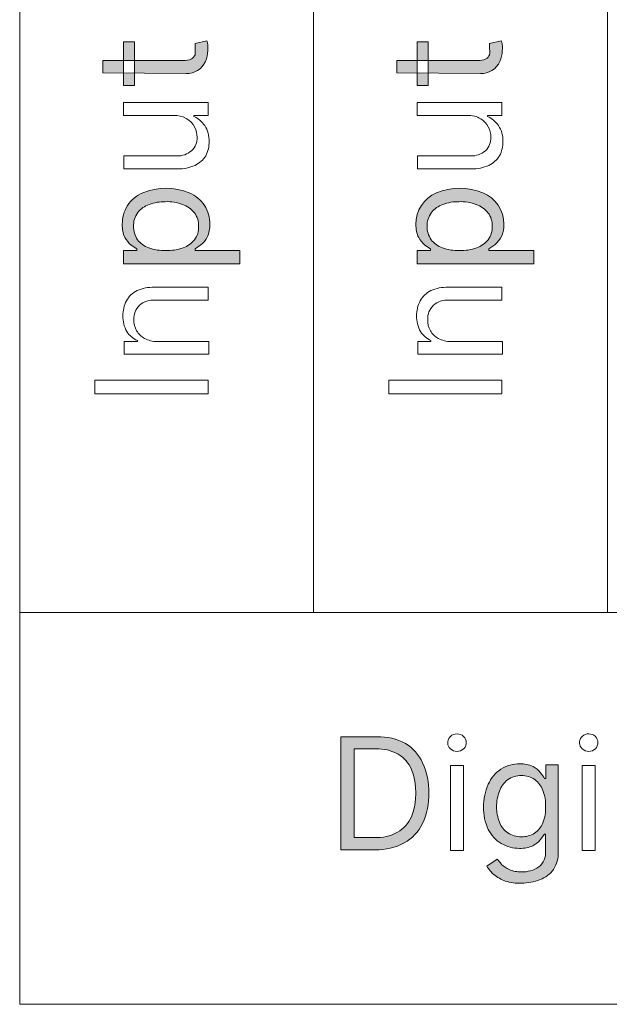
# Model space of a CAD drawing. Units: millimetres. Extents: x -48 to 383, y -58 to 246.
# Drawn here: x 171 to 183, y 102 to 122 of the extents above; entities that cross this region are included whole.
import ezdxf

# ---------------------------------------------------------------- set-up
doc = ezdxf.new("R2010")
doc.units = ezdxf.units.MM
doc.header["$MEASUREMENT"] = 0
doc.layers.add('Layer 1', color=7, linetype='Continuous', lineweight=0)

msp = doc.modelspace()

# ---------------------------------------------------------------- hatches: boundary and pattern name
at = {"layer": 'Layer 1', "transparency": 33554687}
h = msp.add_hatch(color=4, dxfattribs=at)
h.dxf.hatch_style = 2
edge = h.paths.add_edge_path()
edge.add_spline(control_points=[(173.042, 121.848), (173.042, 121.848), (173.268, 121.848), (173.268, 121.848), (173.268, 121.848), (173.268, 120.952), (173.268, 120.952), (173.268, 120.952), (173.042, 120.952), (173.042, 120.952), (173.042, 120.952), (173.042, 121.848), (173.042, 121.848)], knot_values=[0, 0, 0, 0, 1, 1, 1, 2, 2, 2, 3, 3, 3, 4, 4, 4, 4], degree=3, periodic=0)
edge = h.paths.add_edge_path()
edge.add_spline(control_points=[(172.626, 121.213), (172.626, 121.213), (172.626, 121.463), (172.626, 121.463), (172.626, 121.463), (174.262, 121.463), (174.262, 121.463), (174.321, 121.459), (174.38, 121.472), (174.432, 121.499), (174.465, 121.518), (174.491, 121.548), (174.506, 121.583), (174.512, 121.621), (174.512, 121.659), (174.506, 121.696), (174.508, 121.72), (174.508, 121.743), (174.506, 121.767), (174.507, 121.782), (174.507, 121.797), (174.506, 121.813), (174.506, 121.813), (174.746, 121.866), (174.746, 121.866), (174.755, 121.842), (174.762, 121.817), (174.767, 121.792), (174.771, 121.751), (174.771, 121.709), (174.767, 121.668), (174.767, 121.591), (174.751, 121.515), (174.718, 121.446), (174.651, 121.289), (174.493, 121.19), (174.322, 121.199), (174.322, 121.199), (172.626, 121.213), (172.626, 121.213)], knot_values=[0, 0, 0, 0, 1, 1, 1, 2, 2, 2, 3, 3, 3, 4, 4, 4, 5, 5, 5, 6, 6, 6, 7, 7, 7, 8, 8, 8, 9, 9, 9, 10, 10, 10, 11, 11, 11, 12, 12, 12, 13, 13, 13, 13], degree=3, periodic=0)
h = msp.add_hatch(color=4, dxfattribs=at)
h.dxf.hatch_style = 2
edge = h.paths.add_edge_path()
edge.add_spline(control_points=[(179.043, 121.848), (179.043, 121.848), (179.268, 121.848), (179.268, 121.848), (179.268, 121.848), (179.268, 120.952), (179.268, 120.952), (179.268, 120.952), (179.043, 120.952), (179.043, 120.952), (179.043, 120.952), (179.043, 121.848), (179.043, 121.848)], knot_values=[0, 0, 0, 0, 1, 1, 1, 2, 2, 2, 3, 3, 3, 4, 4, 4, 4], degree=3, periodic=0)
edge = h.paths.add_edge_path()
edge.add_spline(control_points=[(178.626, 121.213), (178.626, 121.213), (178.626, 121.463), (178.626, 121.463), (178.626, 121.463), (180.277, 121.463), (180.277, 121.463), (180.336, 121.459), (180.395, 121.472), (180.447, 121.499), (180.48, 121.518), (180.506, 121.548), (180.521, 121.583), (180.526, 121.621), (180.526, 121.659), (180.521, 121.696), (180.523, 121.72), (180.523, 121.743), (180.521, 121.767), (180.522, 121.782), (180.522, 121.797), (180.521, 121.813), (180.521, 121.813), (180.761, 121.866), (180.761, 121.866), (180.77, 121.842), (180.777, 121.817), (180.782, 121.792), (180.786, 121.751), (180.786, 121.709), (180.782, 121.668), (180.781, 121.591), (180.764, 121.516), (180.732, 121.446), (180.663, 121.289), (180.505, 121.191), (180.334, 121.199), (180.334, 121.199), (178.626, 121.213), (178.626, 121.213)], knot_values=[0, 0, 0, 0, 1, 1, 1, 2, 2, 2, 3, 3, 3, 4, 4, 4, 5, 5, 5, 6, 6, 6, 7, 7, 7, 8, 8, 8, 9, 9, 9, 10, 10, 10, 11, 11, 11, 12, 12, 12, 13, 13, 13, 13], degree=3, periodic=0)
h = msp.add_hatch(color=4, dxfattribs=at)
h.dxf.hatch_style = 2
edge = h.paths.add_edge_path()
edge.add_spline(control_points=[(173.91, 117.583), (174.03, 117.579), (174.149, 117.598), (174.262, 117.639), (174.354, 117.672), (174.434, 117.73), (174.495, 117.805), (174.553, 117.884), (174.583, 117.979), (174.58, 118.077), (174.584, 118.177), (174.553, 118.276), (174.492, 118.355), (174.429, 118.433), (174.346, 118.491), (174.252, 118.525), (174.139, 118.567), (174.019, 118.586), (173.899, 118.581), (173.787, 118.583), (173.676, 118.564), (173.571, 118.525), (173.479, 118.494), (173.398, 118.436), (173.338, 118.359), (173.277, 118.278), (173.245, 118.178), (173.25, 118.077), (173.247, 117.98), (173.276, 117.885), (173.331, 117.805), (173.389, 117.728), (173.469, 117.671), (173.56, 117.639), (173.672, 117.598), (173.791, 117.579), (173.91, 117.583)], knot_values=[0, 0, 0, 0, 1, 1, 1, 2, 2, 2, 3, 3, 3, 4, 4, 4, 5, 5, 5, 6, 6, 6, 7, 7, 7, 8, 8, 8, 9, 9, 9, 10, 10, 10, 11, 11, 11, 12, 12, 12, 12], degree=3, periodic=0)
edge = h.paths.add_edge_path()
edge.add_spline(control_points=[(175.423, 117.315), (175.423, 117.315), (173.042, 117.315), (173.042, 117.315), (173.042, 117.315), (173.042, 117.583), (173.042, 117.583), (173.042, 117.583), (173.317, 117.583), (173.317, 117.583), (173.317, 117.583), (173.317, 117.615), (173.317, 117.615), (173.317, 117.615), (173.201, 117.696), (173.201, 117.696), (173.15, 117.738), (173.107, 117.79), (173.074, 117.847), (173.035, 117.931), (173.016, 118.023), (173.021, 118.116), (173.018, 118.251), (173.055, 118.385), (173.126, 118.5), (173.202, 118.616), (173.31, 118.706), (173.437, 118.761), (173.742, 118.888), (174.085, 118.888), (174.389, 118.761), (174.515, 118.707), (174.623, 118.617), (174.7, 118.504), (174.774, 118.389), (174.812, 118.255), (174.809, 118.119), (174.814, 118.028), (174.794, 117.936), (174.753, 117.855), (174.722, 117.794), (174.679, 117.741), (174.626, 117.699), (174.626, 117.699), (174.506, 117.615), (174.506, 117.615), (174.506, 117.615), (174.506, 117.583), (174.506, 117.583), (174.506, 117.583), (175.423, 117.583), (175.423, 117.583), (175.423, 117.583), (175.423, 117.315), (175.423, 117.315)], knot_values=[0, 0, 0, 0, 1, 1, 1, 2, 2, 2, 3, 3, 3, 4, 4, 4, 5, 5, 5, 6, 6, 6, 7, 7, 7, 8, 8, 8, 9, 9, 9, 10, 10, 10, 11, 11, 11, 12, 12, 12, 13, 13, 13, 14, 14, 14, 15, 15, 15, 16, 16, 16, 17, 17, 17, 18, 18, 18, 18], degree=3, periodic=0)
h = msp.add_hatch(color=4, dxfattribs=at)
h.dxf.hatch_style = 2
edge = h.paths.add_edge_path()
edge.add_spline(control_points=[(179.907, 117.583), (180.027, 117.579), (180.147, 117.598), (180.26, 117.639), (180.351, 117.673), (180.431, 117.73), (180.493, 117.805), (180.55, 117.884), (180.58, 117.979), (180.577, 118.077), (180.582, 118.177), (180.55, 118.276), (180.489, 118.355), (180.426, 118.433), (180.343, 118.491), (180.249, 118.525), (180.136, 118.567), (180.016, 118.586), (179.896, 118.581), (179.784, 118.584), (179.673, 118.564), (179.568, 118.525), (179.476, 118.494), (179.395, 118.436), (179.335, 118.359), (179.274, 118.278), (179.243, 118.178), (179.247, 118.077), (179.244, 117.98), (179.273, 117.885), (179.328, 117.805), (179.387, 117.728), (179.466, 117.671), (179.558, 117.639), (179.669, 117.598), (179.788, 117.578), (179.907, 117.583)], knot_values=[0, 0, 0, 0, 1, 1, 1, 2, 2, 2, 3, 3, 3, 4, 4, 4, 5, 5, 5, 6, 6, 6, 7, 7, 7, 8, 8, 8, 9, 9, 9, 10, 10, 10, 11, 11, 11, 12, 12, 12, 12], degree=3, periodic=0)
edge = h.paths.add_edge_path()
edge.add_spline(control_points=[(181.424, 117.315), (181.424, 117.315), (179.043, 117.315), (179.043, 117.315), (179.043, 117.315), (179.043, 117.583), (179.043, 117.583), (179.043, 117.583), (179.318, 117.583), (179.318, 117.583), (179.318, 117.583), (179.318, 117.615), (179.318, 117.615), (179.318, 117.615), (179.201, 117.696), (179.201, 117.696), (179.15, 117.738), (179.107, 117.79), (179.074, 117.847), (179.034, 117.931), (179.015, 118.023), (179.018, 118.116), (179.013, 118.396), (179.179, 118.652), (179.438, 118.761), (179.741, 118.888), (180.083, 118.888), (180.387, 118.761), (180.648, 118.657), (180.817, 118.401), (180.81, 118.119), (180.82, 117.958), (180.752, 117.801), (180.627, 117.699), (180.627, 117.699), (180.507, 117.615), (180.507, 117.615), (180.507, 117.615), (180.507, 117.583), (180.507, 117.583), (180.507, 117.583), (181.424, 117.583), (181.424, 117.583), (181.424, 117.583), (181.424, 117.315), (181.424, 117.315)], knot_values=[0, 0, 0, 0, 1, 1, 1, 2, 2, 2, 3, 3, 3, 4, 4, 4, 5, 5, 5, 6, 6, 6, 7, 7, 7, 8, 8, 8, 9, 9, 9, 10, 10, 10, 11, 11, 11, 12, 12, 12, 13, 13, 13, 14, 14, 14, 15, 15, 15, 15], degree=3, periodic=0)
h = msp.add_hatch(color=4, dxfattribs=at)
h.dxf.hatch_style = 2
edge = h.paths.add_edge_path()
edge.add_spline(control_points=[(177.755, 105.592), (177.755, 105.592), (178.171, 105.592), (178.171, 105.592), (178.336, 105.587), (178.499, 105.624), (178.644, 105.701), (178.768, 105.776), (178.867, 105.886), (178.926, 106.019), (179.048, 106.329), (179.048, 106.675), (178.926, 106.985), (178.871, 107.115), (178.776, 107.224), (178.655, 107.296), (178.517, 107.374), (178.361, 107.412), (178.203, 107.405), (178.203, 107.405), (177.755, 107.405), (177.755, 107.405), (177.755, 107.405), (177.755, 105.592), (177.755, 105.592)], knot_values=[0, 0, 0, 0, 1, 1, 1, 2, 2, 2, 3, 3, 3, 4, 4, 4, 5, 5, 5, 6, 6, 6, 7, 7, 7, 8, 8, 8, 8], degree=3, periodic=0)
edge = h.paths.add_edge_path()
edge.add_spline(control_points=[(178.189, 105.345), (178.189, 105.345), (177.483, 105.345), (177.483, 105.345), (177.483, 105.345), (177.483, 107.652), (177.483, 107.652), (177.483, 107.652), (178.228, 107.652), (178.228, 107.652), (178.428, 107.658), (178.627, 107.61), (178.803, 107.515), (178.957, 107.421), (179.08, 107.283), (179.155, 107.119), (179.245, 106.926), (179.288, 106.715), (179.282, 106.502), (179.288, 106.288), (179.244, 106.075), (179.152, 105.881), (179.071, 105.713), (178.941, 105.574), (178.778, 105.483), (178.597, 105.387), (178.394, 105.34), (178.189, 105.345)], knot_values=[0, 0, 0, 0, 1, 1, 1, 2, 2, 2, 3, 3, 3, 4, 4, 4, 5, 5, 5, 6, 6, 6, 7, 7, 7, 8, 8, 8, 9, 9, 9, 9], degree=3, periodic=0)
h = msp.add_hatch(color=4, dxfattribs=at)
h.dxf.hatch_style = 2
edge = h.paths.add_edge_path()
edge.add_spline(control_points=[(181.173, 105.61), (181.268, 105.607), (181.362, 105.632), (181.442, 105.684), (181.518, 105.736), (181.577, 105.809), (181.611, 105.895), (181.651, 106), (181.671, 106.111), (181.667, 106.223), (181.67, 106.337), (181.651, 106.449), (181.611, 106.555), (181.579, 106.644), (181.522, 106.722), (181.445, 106.777), (181.366, 106.834), (181.27, 106.863), (181.173, 106.858), (181.073, 106.862), (180.973, 106.832), (180.891, 106.774), (180.815, 106.714), (180.757, 106.635), (180.722, 106.544), (180.684, 106.442), (180.665, 106.333), (180.665, 106.223), (180.664, 106.115), (180.684, 106.007), (180.725, 105.906), (180.757, 105.818), (180.816, 105.742), (180.895, 105.691), (180.975, 105.636), (181.07, 105.608), (181.166, 105.61), (181.166, 105.61), (181.173, 105.61), (181.173, 105.61)], knot_values=[0, 0, 0, 0, 1, 1, 1, 2, 2, 2, 3, 3, 3, 4, 4, 4, 5, 5, 5, 6, 6, 6, 7, 7, 7, 8, 8, 8, 9, 9, 9, 10, 10, 10, 11, 11, 11, 12, 12, 12, 13, 13, 13, 13], degree=3, periodic=0)
edge = h.paths.add_edge_path()
edge.add_spline(control_points=[(181.173, 104.661), (181.061, 104.658), (180.949, 104.673), (180.842, 104.706), (180.758, 104.736), (180.681, 104.78), (180.612, 104.837), (180.556, 104.886), (180.506, 104.943), (180.464, 105.006), (180.464, 105.006), (180.679, 105.154), (180.679, 105.154), (180.701, 105.123), (180.732, 105.087), (180.768, 105.045), (180.812, 105.002), (180.863, 104.966), (180.919, 104.939), (181, 104.906), (181.086, 104.89), (181.173, 104.893), (181.299, 104.887), (181.423, 104.923), (181.526, 104.996), (181.624, 105.07), (181.676, 105.191), (181.664, 105.313), (181.664, 105.313), (181.664, 105.666), (181.664, 105.666), (181.664, 105.666), (181.643, 105.666), (181.643, 105.666), (181.643, 105.666), (181.558, 105.55), (181.558, 105.55), (181.517, 105.498), (181.465, 105.456), (181.406, 105.426), (181.321, 105.387), (181.228, 105.369), (181.135, 105.373), (181.003, 105.371), (180.874, 105.405), (180.761, 105.472), (180.646, 105.54), (180.554, 105.641), (180.496, 105.761), (180.428, 105.904), (180.396, 106.062), (180.401, 106.22), (180.397, 106.379), (180.43, 106.537), (180.496, 106.682), (180.55, 106.807), (180.64, 106.914), (180.754, 106.989), (180.869, 107.064), (181.004, 107.102), (181.142, 107.098), (181.234, 107.103), (181.327, 107.084), (181.41, 107.042), (181.469, 107.012), (181.52, 106.97), (181.561, 106.918), (181.6, 106.869), (181.625, 106.83), (181.646, 106.802), (181.646, 106.802), (181.671, 106.802), (181.671, 106.802), (181.671, 106.802), (181.671, 107.077), (181.671, 107.077), (181.671, 107.077), (181.925, 107.077), (181.925, 107.077), (181.925, 107.077), (181.925, 105.296), (181.925, 105.296), (181.929, 105.171), (181.894, 105.047), (181.826, 104.943), (181.758, 104.848), (181.663, 104.776), (181.554, 104.735), (181.433, 104.687), (181.304, 104.662), (181.173, 104.661)], knot_values=[0, 0, 0, 0, 1, 1, 1, 2, 2, 2, 3, 3, 3, 4, 4, 4, 5, 5, 5, 6, 6, 6, 7, 7, 7, 8, 8, 8, 9, 9, 9, 10, 10, 10, 11, 11, 11, 12, 12, 12, 13, 13, 13, 14, 14, 14, 15, 15, 15, 16, 16, 16, 17, 17, 17, 18, 18, 18, 19, 19, 19, 20, 20, 20, 21, 21, 21, 22, 22, 22, 23, 23, 23, 24, 24, 24, 25, 25, 25, 26, 26, 26, 27, 27, 27, 28, 28, 28, 29, 29, 29, 30, 30, 30, 30], degree=3, periodic=0)

# ---------------------------------------------------------------- linework, layer by layer
at = {"layer": 'Layer 1', "color": 3, "lineweight": 18}
for points in [[(170.925, 126.191), (176.926, 126.191), (176.926, 110.192), (170.925, 110.192)], [(176.926, 126.191), (182.927, 126.191), (182.927, 110.192), (176.926, 110.192)], [(182.927, 126.191), (188.927, 126.191), (188.927, 110.192), (182.927, 110.192)], [(170.925, 110.189), (224.925, 110.189), (224.925, 102.188), (170.925, 102.188)]]:
    msp.add_lwpolyline(points, close=True, dxfattribs=at)
at = {"layer": 'Layer 1', "color": 4}
for points, knots in [([(172.626, 121.213), (172.626, 121.213), (172.626, 121.463), (172.626, 121.463), (172.626, 121.463), (174.262, 121.463), (174.262, 121.463), (174.321, 121.459), (174.38, 121.472), (174.432, 121.499), (174.465, 121.518), (174.491, 121.548), (174.506, 121.583), (174.512, 121.621), (174.512, 121.659), (174.506, 121.696), (174.508, 121.72), (174.508, 121.743), (174.506, 121.767), (174.507, 121.782), (174.507, 121.797), (174.506, 121.813), (174.506, 121.813), (174.746, 121.866), (174.746, 121.866), (174.755, 121.842), (174.762, 121.817), (174.767, 121.792), (174.771, 121.751), (174.771, 121.709), (174.767, 121.668), (174.767, 121.591), (174.751, 121.515), (174.718, 121.446), (174.651, 121.289), (174.493, 121.19), (174.322, 121.199), (174.322, 121.199), (172.626, 121.213), (172.626, 121.213)], [0, 0, 0, 0, 1, 1, 1, 2, 2, 2, 3, 3, 3, 4, 4, 4, 5, 5, 5, 6, 6, 6, 7, 7, 7, 8, 8, 8, 9, 9, 9, 10, 10, 10, 11, 11, 11, 12, 12, 12, 13, 13, 13, 13]), ([(173.042, 121.848), (173.042, 121.848), (173.268, 121.848), (173.268, 121.848), (173.268, 121.848), (173.268, 120.952), (173.268, 120.952), (173.268, 120.952), (173.042, 120.952), (173.042, 120.952), (173.042, 120.952), (173.042, 121.848), (173.042, 121.848)], [0, 0, 0, 0, 1, 1, 1, 2, 2, 2, 3, 3, 3, 4, 4, 4, 4]), ([(178.626, 121.213), (178.626, 121.213), (178.626, 121.463), (178.626, 121.463), (178.626, 121.463), (180.277, 121.463), (180.277, 121.463), (180.336, 121.459), (180.395, 121.472), (180.447, 121.499), (180.48, 121.518), (180.506, 121.548), (180.521, 121.583), (180.526, 121.621), (180.526, 121.659), (180.521, 121.696), (180.523, 121.72), (180.523, 121.743), (180.521, 121.767), (180.522, 121.782), (180.522, 121.797), (180.521, 121.813), (180.521, 121.813), (180.761, 121.866), (180.761, 121.866), (180.77, 121.842), (180.777, 121.817), (180.782, 121.792), (180.786, 121.751), (180.786, 121.709), (180.782, 121.668), (180.781, 121.591), (180.764, 121.516), (180.732, 121.446), (180.663, 121.289), (180.505, 121.191), (180.334, 121.199), (180.334, 121.199), (178.626, 121.213), (178.626, 121.213)], [0, 0, 0, 0, 1, 1, 1, 2, 2, 2, 3, 3, 3, 4, 4, 4, 5, 5, 5, 6, 6, 6, 7, 7, 7, 8, 8, 8, 9, 9, 9, 10, 10, 10, 11, 11, 11, 12, 12, 12, 13, 13, 13, 13]), ([(179.043, 121.848), (179.043, 121.848), (179.268, 121.848), (179.268, 121.848), (179.268, 121.848), (179.268, 120.952), (179.268, 120.952), (179.268, 120.952), (179.043, 120.952), (179.043, 120.952), (179.043, 120.952), (179.043, 121.848), (179.043, 121.848)], [0, 0, 0, 0, 1, 1, 1, 2, 2, 2, 3, 3, 3, 4, 4, 4, 4]), ([(174.065, 120.342), (174.065, 120.342), (173.042, 120.342), (173.042, 120.342), (173.042, 120.342), (173.042, 120.61), (173.042, 120.61), (173.042, 120.61), (174.774, 120.61), (174.774, 120.61), (174.774, 120.61), (174.774, 120.342), (174.774, 120.342), (174.774, 120.342), (174.481, 120.342), (174.481, 120.342), (174.481, 120.342), (174.481, 120.324), (174.481, 120.324), (174.572, 120.283), (174.649, 120.217), (174.703, 120.134), (174.767, 120.038), (174.799, 119.924), (174.795, 119.809), (174.796, 119.708), (174.772, 119.609), (174.725, 119.52), (174.672, 119.434), (174.596, 119.366), (174.506, 119.322), (174.395, 119.273), (174.274, 119.249), (174.153, 119.252), (174.153, 119.252), (173.052, 119.252), (173.052, 119.252), (173.052, 119.252), (173.052, 119.516), (173.052, 119.516), (173.052, 119.516), (174.135, 119.516), (174.135, 119.516), (174.245, 119.511), (174.353, 119.549), (174.435, 119.622), (174.512, 119.693), (174.553, 119.793), (174.548, 119.897), (174.547, 119.967), (174.53, 120.036), (174.499, 120.098), (174.419, 120.257), (174.252, 120.352), (174.075, 120.342), (174.075, 120.342), (174.065, 120.342), (174.065, 120.342)], [0, 0, 0, 0, 1, 1, 1, 2, 2, 2, 3, 3, 3, 4, 4, 4, 5, 5, 5, 6, 6, 6, 7, 7, 7, 8, 8, 8, 9, 9, 9, 10, 10, 10, 11, 11, 11, 12, 12, 12, 13, 13, 13, 14, 14, 14, 15, 15, 15, 16, 16, 16, 17, 17, 17, 18, 18, 18, 19, 19, 19, 19]), ([(180.066, 120.342), (180.066, 120.342), (179.043, 120.342), (179.043, 120.342), (179.043, 120.342), (179.043, 120.61), (179.043, 120.61), (179.043, 120.61), (180.775, 120.61), (180.775, 120.61), (180.775, 120.61), (180.775, 120.342), (180.775, 120.342), (180.775, 120.342), (180.478, 120.342), (180.478, 120.342), (180.478, 120.342), (180.478, 120.324), (180.478, 120.324), (180.57, 120.283), (180.649, 120.217), (180.704, 120.134), (180.768, 120.038), (180.8, 119.924), (180.796, 119.809), (180.797, 119.708), (180.773, 119.609), (180.725, 119.52), (180.673, 119.434), (180.597, 119.366), (180.507, 119.322), (180.395, 119.273), (180.275, 119.249), (180.154, 119.252), (180.154, 119.252), (179.053, 119.252), (179.053, 119.252), (179.053, 119.252), (179.053, 119.516), (179.053, 119.516), (179.053, 119.516), (180.136, 119.516), (180.136, 119.516), (180.246, 119.511), (180.354, 119.549), (180.436, 119.622), (180.512, 119.693), (180.554, 119.793), (180.549, 119.897), (180.548, 120.048), (180.471, 120.188), (180.344, 120.271), (180.261, 120.324), (180.164, 120.349), (180.066, 120.342)], [0, 0, 0, 0, 1, 1, 1, 2, 2, 2, 3, 3, 3, 4, 4, 4, 5, 5, 5, 6, 6, 6, 7, 7, 7, 8, 8, 8, 9, 9, 9, 10, 10, 10, 11, 11, 11, 12, 12, 12, 13, 13, 13, 14, 14, 14, 15, 15, 15, 16, 16, 16, 17, 17, 17, 18, 18, 18, 18]), ([(175.423, 117.315), (175.423, 117.315), (173.042, 117.315), (173.042, 117.315), (173.042, 117.315), (173.042, 117.583), (173.042, 117.583), (173.042, 117.583), (173.317, 117.583), (173.317, 117.583), (173.317, 117.583), (173.317, 117.615), (173.317, 117.615), (173.317, 117.615), (173.201, 117.696), (173.201, 117.696), (173.15, 117.738), (173.107, 117.79), (173.074, 117.847), (173.035, 117.931), (173.016, 118.023), (173.021, 118.116), (173.018, 118.251), (173.055, 118.385), (173.126, 118.5), (173.202, 118.616), (173.31, 118.706), (173.437, 118.761), (173.742, 118.888), (174.085, 118.888), (174.389, 118.761), (174.515, 118.707), (174.623, 118.617), (174.7, 118.504), (174.774, 118.389), (174.812, 118.255), (174.809, 118.119), (174.814, 118.028), (174.794, 117.936), (174.753, 117.855), (174.722, 117.794), (174.679, 117.741), (174.626, 117.699), (174.626, 117.699), (174.506, 117.615), (174.506, 117.615), (174.506, 117.615), (174.506, 117.583), (174.506, 117.583), (174.506, 117.583), (175.423, 117.583), (175.423, 117.583), (175.423, 117.583), (175.423, 117.315), (175.423, 117.315)], [0, 0, 0, 0, 1, 1, 1, 2, 2, 2, 3, 3, 3, 4, 4, 4, 5, 5, 5, 6, 6, 6, 7, 7, 7, 8, 8, 8, 9, 9, 9, 10, 10, 10, 11, 11, 11, 12, 12, 12, 13, 13, 13, 14, 14, 14, 15, 15, 15, 16, 16, 16, 17, 17, 17, 18, 18, 18, 18]), ([(181.424, 117.315), (181.424, 117.315), (179.043, 117.315), (179.043, 117.315), (179.043, 117.315), (179.043, 117.583), (179.043, 117.583), (179.043, 117.583), (179.318, 117.583), (179.318, 117.583), (179.318, 117.583), (179.318, 117.615), (179.318, 117.615), (179.318, 117.615), (179.201, 117.696), (179.201, 117.696), (179.15, 117.738), (179.107, 117.79), (179.074, 117.847), (179.034, 117.931), (179.015, 118.023), (179.018, 118.116), (179.013, 118.396), (179.179, 118.652), (179.438, 118.761), (179.741, 118.888), (180.083, 118.888), (180.387, 118.761), (180.648, 118.657), (180.817, 118.401), (180.81, 118.119), (180.82, 117.958), (180.752, 117.801), (180.627, 117.699), (180.627, 117.699), (180.507, 117.615), (180.507, 117.615), (180.507, 117.615), (180.507, 117.583), (180.507, 117.583), (180.507, 117.583), (181.424, 117.583), (181.424, 117.583), (181.424, 117.583), (181.424, 117.315), (181.424, 117.315)], [0, 0, 0, 0, 1, 1, 1, 2, 2, 2, 3, 3, 3, 4, 4, 4, 5, 5, 5, 6, 6, 6, 7, 7, 7, 8, 8, 8, 9, 9, 9, 10, 10, 10, 11, 11, 11, 12, 12, 12, 13, 13, 13, 14, 14, 14, 15, 15, 15, 15]), ([(173.91, 117.583), (174.03, 117.579), (174.149, 117.598), (174.262, 117.639), (174.354, 117.672), (174.434, 117.73), (174.495, 117.805), (174.553, 117.884), (174.583, 117.979), (174.58, 118.077), (174.584, 118.177), (174.553, 118.276), (174.492, 118.355), (174.429, 118.433), (174.346, 118.491), (174.252, 118.525), (174.139, 118.567), (174.019, 118.586), (173.899, 118.581), (173.787, 118.583), (173.676, 118.564), (173.571, 118.525), (173.479, 118.494), (173.398, 118.436), (173.338, 118.359), (173.277, 118.278), (173.245, 118.178), (173.25, 118.077), (173.247, 117.98), (173.276, 117.885), (173.331, 117.805), (173.389, 117.728), (173.469, 117.671), (173.56, 117.639), (173.672, 117.598), (173.791, 117.579), (173.91, 117.583)], [0, 0, 0, 0, 1, 1, 1, 2, 2, 2, 3, 3, 3, 4, 4, 4, 5, 5, 5, 6, 6, 6, 7, 7, 7, 8, 8, 8, 9, 9, 9, 10, 10, 10, 11, 11, 11, 12, 12, 12, 12]), ([(179.907, 117.583), (180.027, 117.579), (180.147, 117.598), (180.26, 117.639), (180.351, 117.673), (180.431, 117.73), (180.493, 117.805), (180.55, 117.884), (180.58, 117.979), (180.577, 118.077), (180.582, 118.177), (180.55, 118.276), (180.489, 118.355), (180.426, 118.433), (180.343, 118.491), (180.249, 118.525), (180.136, 118.567), (180.016, 118.586), (179.896, 118.581), (179.784, 118.584), (179.673, 118.564), (179.568, 118.525), (179.476, 118.494), (179.395, 118.436), (179.335, 118.359), (179.274, 118.278), (179.243, 118.178), (179.247, 118.077), (179.244, 117.98), (179.273, 117.885), (179.328, 117.805), (179.387, 117.728), (179.466, 117.671), (179.558, 117.639), (179.669, 117.598), (179.788, 117.578), (179.907, 117.583)], [0, 0, 0, 0, 1, 1, 1, 2, 2, 2, 3, 3, 3, 4, 4, 4, 5, 5, 5, 6, 6, 6, 7, 7, 7, 8, 8, 8, 9, 9, 9, 10, 10, 10, 11, 11, 11, 12, 12, 12, 12]), ([(173.73, 115.724), (173.73, 115.724), (174.788, 115.724), (174.788, 115.724), (174.788, 115.724), (174.788, 115.466), (174.788, 115.466), (174.788, 115.466), (173.056, 115.466), (173.056, 115.466), (173.056, 115.466), (173.056, 115.724), (173.056, 115.724), (173.056, 115.724), (173.328, 115.724), (173.328, 115.724), (173.328, 115.724), (173.328, 115.745), (173.328, 115.745), (173.24, 115.785), (173.166, 115.848), (173.112, 115.928), (173.057, 116.026), (173.03, 116.137), (173.035, 116.249), (173.031, 116.356), (173.056, 116.462), (173.105, 116.556), (173.154, 116.646), (173.229, 116.719), (173.321, 116.764), (173.432, 116.813), (173.552, 116.837), (173.673, 116.835), (173.673, 116.835), (174.774, 116.835), (174.774, 116.835), (174.774, 116.835), (174.774, 116.57), (174.774, 116.57), (174.774, 116.57), (173.691, 116.57), (173.691, 116.57), (173.575, 116.578), (173.461, 116.54), (173.373, 116.465), (173.294, 116.389), (173.251, 116.282), (173.257, 116.172), (173.255, 116.093), (173.275, 116.015), (173.313, 115.946), (173.351, 115.878), (173.407, 115.823), (173.476, 115.787), (173.554, 115.746), (173.641, 115.725), (173.73, 115.724)], [0, 0, 0, 0, 1, 1, 1, 2, 2, 2, 3, 3, 3, 4, 4, 4, 5, 5, 5, 6, 6, 6, 7, 7, 7, 8, 8, 8, 9, 9, 9, 10, 10, 10, 11, 11, 11, 12, 12, 12, 13, 13, 13, 14, 14, 14, 15, 15, 15, 16, 16, 16, 17, 17, 17, 18, 18, 18, 19, 19, 19, 19]), ([(179.731, 115.724), (179.731, 115.724), (180.789, 115.724), (180.789, 115.724), (180.789, 115.724), (180.789, 115.466), (180.789, 115.466), (180.789, 115.466), (179.057, 115.466), (179.057, 115.466), (179.057, 115.466), (179.057, 115.724), (179.057, 115.724), (179.057, 115.724), (179.325, 115.724), (179.325, 115.724), (179.325, 115.724), (179.325, 115.745), (179.325, 115.745), (179.238, 115.784), (179.164, 115.848), (179.113, 115.928), (179.056, 116.026), (179.028, 116.137), (179.032, 116.249), (179.03, 116.356), (179.055, 116.462), (179.106, 116.556), (179.154, 116.646), (179.23, 116.719), (179.321, 116.764), (179.433, 116.813), (179.553, 116.837), (179.674, 116.835), (179.674, 116.835), (180.775, 116.835), (180.775, 116.835), (180.775, 116.835), (180.775, 116.57), (180.775, 116.57), (180.775, 116.57), (179.692, 116.57), (179.692, 116.57), (179.576, 116.578), (179.462, 116.54), (179.374, 116.465), (179.295, 116.389), (179.252, 116.282), (179.258, 116.172), (179.256, 116.093), (179.275, 116.015), (179.314, 115.946), (179.35, 115.878), (179.405, 115.823), (179.473, 115.787), (179.553, 115.746), (179.641, 115.725), (179.731, 115.724)], [0, 0, 0, 0, 1, 1, 1, 2, 2, 2, 3, 3, 3, 4, 4, 4, 5, 5, 5, 6, 6, 6, 7, 7, 7, 8, 8, 8, 9, 9, 9, 10, 10, 10, 11, 11, 11, 12, 12, 12, 13, 13, 13, 14, 14, 14, 15, 15, 15, 16, 16, 16, 17, 17, 17, 18, 18, 18, 19, 19, 19, 19]), ([(172.463, 114.934), (172.463, 114.934), (174.774, 114.934), (174.774, 114.934), (174.774, 114.934), (174.774, 114.655), (174.774, 114.655), (174.774, 114.655), (172.463, 114.655), (172.463, 114.655), (172.463, 114.655), (172.463, 114.934), (172.463, 114.934)], [0, 0, 0, 0, 1, 1, 1, 2, 2, 2, 3, 3, 3, 4, 4, 4, 4]), ([(178.464, 114.934), (178.464, 114.934), (180.775, 114.934), (180.775, 114.934), (180.775, 114.934), (180.775, 114.655), (180.775, 114.655), (180.775, 114.655), (178.464, 114.655), (178.464, 114.655), (178.464, 114.655), (178.464, 114.934), (178.464, 114.934)], [0, 0, 0, 0, 1, 1, 1, 2, 2, 2, 3, 3, 3, 4, 4, 4, 4]), ([(178.189, 105.345), (178.189, 105.345), (177.483, 105.345), (177.483, 105.345), (177.483, 105.345), (177.483, 107.652), (177.483, 107.652), (177.483, 107.652), (178.228, 107.652), (178.228, 107.652), (178.428, 107.658), (178.627, 107.61), (178.803, 107.515), (178.957, 107.421), (179.08, 107.283), (179.155, 107.119), (179.245, 106.926), (179.288, 106.715), (179.282, 106.502), (179.288, 106.288), (179.244, 106.075), (179.152, 105.881), (179.071, 105.713), (178.941, 105.574), (178.778, 105.483), (178.597, 105.387), (178.394, 105.34), (178.189, 105.345)], [0, 0, 0, 0, 1, 1, 1, 2, 2, 2, 3, 3, 3, 4, 4, 4, 5, 5, 5, 6, 6, 6, 7, 7, 7, 8, 8, 8, 9, 9, 9, 9]), ([(179.858, 107.352), (179.808, 107.352), (179.759, 107.371), (179.723, 107.405), (179.653, 107.467), (179.647, 107.574), (179.708, 107.644), (179.713, 107.65), (179.718, 107.655), (179.723, 107.659), (179.799, 107.729), (179.916, 107.729), (179.992, 107.659), (180.062, 107.594), (180.066, 107.485), (180.001, 107.415), (179.998, 107.412), (179.995, 107.408), (179.992, 107.405), (179.956, 107.371), (179.907, 107.352), (179.858, 107.352)], [0, 0, 0, 0, 1, 1, 1, 2, 2, 2, 3, 3, 3, 4, 4, 4, 5, 5, 5, 6, 6, 6, 7, 7, 7, 7]), ([(182.549, 107.352), (182.499, 107.351), (182.451, 107.37), (182.415, 107.405), (182.345, 107.467), (182.338, 107.574), (182.4, 107.644), (182.405, 107.65), (182.41, 107.655), (182.415, 107.659), (182.451, 107.694), (182.499, 107.714), (182.549, 107.712), (182.599, 107.712), (182.647, 107.693), (182.683, 107.659), (182.753, 107.589), (182.753, 107.475), (182.683, 107.405), (182.647, 107.371), (182.599, 107.352), (182.549, 107.352)], [0, 0, 0, 0, 1, 1, 1, 2, 2, 2, 3, 3, 3, 4, 4, 4, 5, 5, 5, 6, 6, 6, 7, 7, 7, 7]), ([(177.755, 105.592), (177.755, 105.592), (178.171, 105.592), (178.171, 105.592), (178.336, 105.587), (178.499, 105.624), (178.644, 105.701), (178.768, 105.776), (178.867, 105.886), (178.926, 106.019), (179.048, 106.329), (179.048, 106.675), (178.926, 106.985), (178.871, 107.115), (178.776, 107.224), (178.655, 107.296), (178.517, 107.374), (178.361, 107.412), (178.203, 107.405), (178.203, 107.405), (177.755, 107.405), (177.755, 107.405), (177.755, 107.405), (177.755, 105.592), (177.755, 105.592)], [0, 0, 0, 0, 1, 1, 1, 2, 2, 2, 3, 3, 3, 4, 4, 4, 5, 5, 5, 6, 6, 6, 7, 7, 7, 8, 8, 8, 8]), ([(179.723, 105.331), (179.723, 105.331), (179.723, 107.063), (179.723, 107.063), (179.723, 107.063), (179.988, 107.063), (179.988, 107.063), (179.988, 107.063), (179.988, 105.331), (179.988, 105.331), (179.988, 105.331), (179.723, 105.331), (179.723, 105.331)], [0, 0, 0, 0, 1, 1, 1, 2, 2, 2, 3, 3, 3, 4, 4, 4, 4]), ([(181.173, 104.661), (181.061, 104.658), (180.949, 104.673), (180.842, 104.706), (180.758, 104.736), (180.681, 104.78), (180.612, 104.837), (180.556, 104.886), (180.506, 104.943), (180.464, 105.006), (180.464, 105.006), (180.679, 105.154), (180.679, 105.154), (180.701, 105.123), (180.732, 105.087), (180.768, 105.045), (180.812, 105.002), (180.863, 104.966), (180.919, 104.939), (181, 104.906), (181.086, 104.89), (181.173, 104.893), (181.299, 104.887), (181.423, 104.923), (181.526, 104.996), (181.624, 105.07), (181.676, 105.191), (181.664, 105.313), (181.664, 105.313), (181.664, 105.666), (181.664, 105.666), (181.664, 105.666), (181.643, 105.666), (181.643, 105.666), (181.643, 105.666), (181.558, 105.55), (181.558, 105.55), (181.517, 105.498), (181.465, 105.456), (181.406, 105.426), (181.321, 105.387), (181.228, 105.369), (181.135, 105.373), (181.003, 105.371), (180.874, 105.405), (180.761, 105.472), (180.646, 105.54), (180.554, 105.641), (180.496, 105.761), (180.428, 105.904), (180.396, 106.062), (180.401, 106.22), (180.397, 106.379), (180.43, 106.537), (180.496, 106.682), (180.55, 106.807), (180.64, 106.914), (180.754, 106.989), (180.869, 107.064), (181.004, 107.102), (181.142, 107.098), (181.234, 107.103), (181.327, 107.084), (181.41, 107.042), (181.469, 107.012), (181.52, 106.97), (181.561, 106.918), (181.6, 106.869), (181.625, 106.83), (181.646, 106.802), (181.646, 106.802), (181.671, 106.802), (181.671, 106.802), (181.671, 106.802), (181.671, 107.077), (181.671, 107.077), (181.671, 107.077), (181.925, 107.077), (181.925, 107.077), (181.925, 107.077), (181.925, 105.296), (181.925, 105.296), (181.929, 105.171), (181.894, 105.047), (181.826, 104.943), (181.758, 104.848), (181.663, 104.776), (181.554, 104.735), (181.433, 104.687), (181.304, 104.662), (181.173, 104.661)], [0, 0, 0, 0, 1, 1, 1, 2, 2, 2, 3, 3, 3, 4, 4, 4, 5, 5, 5, 6, 6, 6, 7, 7, 7, 8, 8, 8, 9, 9, 9, 10, 10, 10, 11, 11, 11, 12, 12, 12, 13, 13, 13, 14, 14, 14, 15, 15, 15, 16, 16, 16, 17, 17, 17, 18, 18, 18, 19, 19, 19, 20, 20, 20, 21, 21, 21, 22, 22, 22, 23, 23, 23, 24, 24, 24, 25, 25, 25, 26, 26, 26, 27, 27, 27, 28, 28, 28, 29, 29, 29, 30, 30, 30, 30]), ([(182.412, 105.331), (182.412, 105.331), (182.412, 107.063), (182.412, 107.063), (182.412, 107.063), (182.68, 107.063), (182.68, 107.063), (182.68, 107.063), (182.68, 105.331), (182.68, 105.331), (182.68, 105.331), (182.412, 105.331), (182.412, 105.331)], [0, 0, 0, 0, 1, 1, 1, 2, 2, 2, 3, 3, 3, 4, 4, 4, 4]), ([(181.173, 105.61), (181.268, 105.607), (181.362, 105.632), (181.442, 105.684), (181.518, 105.736), (181.577, 105.809), (181.611, 105.895), (181.651, 106), (181.671, 106.111), (181.667, 106.223), (181.67, 106.337), (181.651, 106.449), (181.611, 106.555), (181.579, 106.644), (181.522, 106.722), (181.445, 106.777), (181.366, 106.834), (181.27, 106.863), (181.173, 106.858), (181.073, 106.862), (180.973, 106.832), (180.891, 106.774), (180.815, 106.714), (180.757, 106.635), (180.722, 106.544), (180.684, 106.442), (180.665, 106.333), (180.665, 106.223), (180.664, 106.115), (180.684, 106.007), (180.725, 105.906), (180.757, 105.818), (180.816, 105.742), (180.895, 105.691), (180.975, 105.636), (181.07, 105.608), (181.166, 105.61), (181.166, 105.61), (181.173, 105.61), (181.173, 105.61)], [0, 0, 0, 0, 1, 1, 1, 2, 2, 2, 3, 3, 3, 4, 4, 4, 5, 5, 5, 6, 6, 6, 7, 7, 7, 8, 8, 8, 9, 9, 9, 10, 10, 10, 11, 11, 11, 12, 12, 12, 13, 13, 13, 13])]:
    msp.add_open_spline(points, degree=3, knots=knots, dxfattribs=at)

doc.saveas('drawing.dxf')
